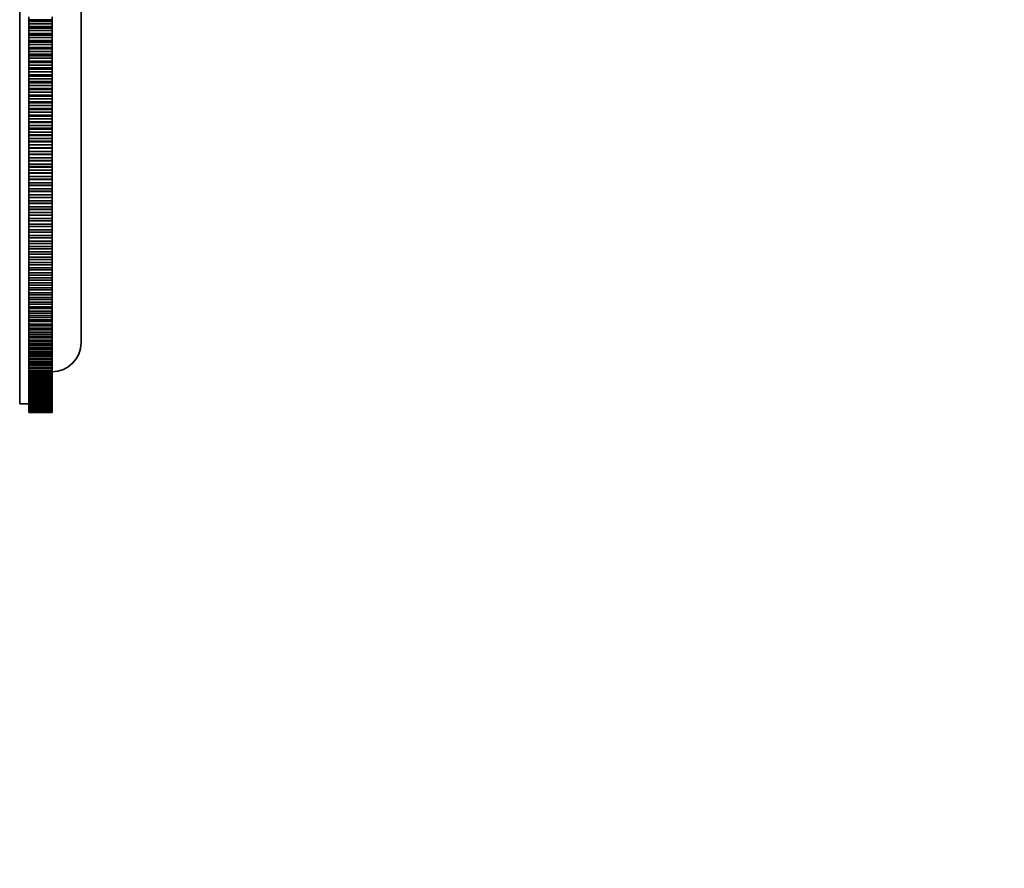
# Model space of a CAD drawing. Units: millimetres. Extents: x 0 to 787, y 0 to 1164.
# Drawn here: x 158 to 328, y 582 to 728 of the extents above; entities that cross this region are included whole.
import ezdxf
from ezdxf import colors
from ezdxf.entities.mleader import LeaderData, LeaderLine
from ezdxf.math import Vec2, Vec3

# ---------------------------------------------------------------- set-up
doc = ezdxf.new("R2010")
doc.units = ezdxf.units.MM
doc.layers.add('DV4_Défaut', color=7, linetype='Continuous')
doc.layers.add('Défaut', color=7, linetype='Continuous')

# ---------------------------------------------------------------- blocks, each defined once
blk = doc.blocks.new('_DOT')
at = {"color": 0}
blk.add_line((0, 0), (-1, 0), dxfattribs=at)
at = {"color": 0, "const_width": 0.333}
blk.add_lwpolyline([(-0.1665, 0, 1), (0.1665, 0, 1)], format="xyb", close=True, dxfattribs=at)
blk = doc.blocks.new('SE3')
at = {"layer": 'DV4_Défaut', "color": 7, "linetype": 'Continuous', "lineweight": 35}
for p, q in [((157.93, 662.15), (157.93, 813.15)), ((168.5, 672.65), (168.5, 802.65)), ((159.5, 728.86), (159.5, 728.35)), ((159.5, 728.35), (159.5, 728.06)), ((163.5, 728.35), (159.5, 728.35)), ((159.5, 728.06), (159.5, 727.66)), ((159.5, 728.06), (163.5, 728.06)), ((159.5, 727.66), (159.5, 727.15)), ((159.5, 727.66), (163.5, 727.66)), ((163.5, 728.86), (163.5, 728.35)), ((163.5, 728.06), (163.5, 728.35)), ((163.5, 727.66), (163.5, 728.06)), ((163.5, 727.66), (163.5, 727.15)), ((159.5, 727.15), (159.5, 726.87)), ((163.5, 727.15), (159.5, 727.15)), ((159.5, 726.87), (159.5, 726.46)), ((159.5, 726.87), (163.5, 726.87)), ((159.5, 726.46), (159.5, 725.95)), ((159.5, 726.46), (163.5, 726.46)), ((159.5, 725.95), (159.5, 725.69)), ((163.5, 725.95), (159.5, 725.95)), ((163.5, 726.87), (163.5, 727.15)), ((163.5, 726.46), (163.5, 726.87)), ((163.5, 726.46), (163.5, 725.95)), ((163.5, 725.69), (163.5, 725.95)), ((159.5, 725.69), (159.5, 725.26)), ((159.5, 725.69), (163.5, 725.69)), ((159.5, 725.26), (159.5, 724.76)), ((159.5, 725.26), (163.5, 725.26)), ((159.5, 724.76), (159.5, 724.5)), ((163.5, 724.76), (159.5, 724.76)), ((159.5, 724.5), (159.5, 724.07)), ((159.5, 724.5), (163.5, 724.5)), ((163.5, 725.26), (163.5, 725.69)), ((163.5, 725.26), (163.5, 724.76)), ((163.5, 724.5), (163.5, 724.76)), ((163.5, 724.07), (163.5, 724.5)), ((159.5, 724.07), (159.5, 723.57)), ((159.5, 724.07), (163.5, 724.07)), ((159.5, 723.57), (159.5, 723.32)), ((163.5, 723.57), (159.5, 723.57)), ((159.5, 723.32), (159.5, 722.88)), ((159.5, 723.32), (163.5, 723.32)), ((159.5, 722.88), (159.5, 722.38)), ((159.5, 722.88), (163.5, 722.88)), ((163.5, 724.07), (163.5, 723.57)), ((163.5, 723.32), (163.5, 723.57)), ((163.5, 722.88), (163.5, 723.32)), ((163.5, 722.88), (163.5, 722.38)), ((159.5, 722.38), (159.5, 722.14)), ((163.5, 722.38), (159.5, 722.38)), ((159.5, 722.14), (159.5, 721.7)), ((159.5, 722.14), (163.5, 722.14)), ((159.5, 721.7), (159.5, 721.2)), ((159.5, 721.7), (163.5, 721.7)), ((159.5, 721.2), (159.5, 720.96)), ((163.5, 721.2), (159.5, 721.2)), ((159.5, 720.96), (159.5, 720.51)), ((159.5, 720.96), (163.5, 720.96)), ((163.5, 722.14), (163.5, 722.38)), ((163.5, 721.7), (163.5, 722.14)), ((163.5, 721.7), (163.5, 721.2)), ((163.5, 720.96), (163.5, 721.2)), ((163.5, 720.51), (163.5, 720.96)), ((159.5, 720.51), (159.5, 720.02)), ((159.5, 720.51), (163.5, 720.51)), ((159.5, 720.02), (159.5, 719.79)), ((163.5, 720.02), (159.5, 720.02)), ((159.5, 719.79), (159.5, 719.34)), ((159.5, 719.79), (163.5, 719.79)), ((159.5, 719.34), (159.5, 718.84)), ((159.5, 719.34), (163.5, 719.34)), ((163.5, 720.51), (163.5, 720.02)), ((163.5, 719.79), (163.5, 720.02)), ((163.5, 719.34), (163.5, 719.79)), ((163.5, 719.34), (163.5, 718.84)), ((159.5, 718.84), (159.5, 718.63)), ((163.5, 718.84), (159.5, 718.84)), ((159.5, 718.63), (159.5, 718.17)), ((159.5, 718.63), (163.5, 718.63)), ((159.5, 718.17), (159.5, 717.67)), ((159.5, 718.17), (163.5, 718.17)), ((159.5, 717.67), (159.5, 717.47)), ((163.5, 717.67), (159.5, 717.67)), ((159.5, 717.47), (159.5, 717)), ((159.5, 717.47), (163.5, 717.47)), ((163.5, 718.63), (163.5, 718.84)), ((163.5, 718.17), (163.5, 718.63)), ((163.5, 718.17), (163.5, 717.67)), ((163.5, 717.47), (163.5, 717.67)), ((163.5, 717), (163.5, 717.47)), ((159.5, 717), (159.5, 716.51)), ((159.5, 717), (163.5, 717)), ((159.5, 716.51), (159.5, 716.31)), ((163.5, 716.51), (159.5, 716.51)), ((159.5, 716.31), (159.5, 715.83)), ((159.5, 716.31), (163.5, 716.31)), ((159.5, 715.83), (159.5, 715.35)), ((159.5, 715.83), (163.5, 715.83)), ((163.5, 717), (163.5, 716.51)), ((163.5, 716.31), (163.5, 716.51)), ((163.5, 715.83), (163.5, 716.31)), ((163.5, 715.83), (163.5, 715.35)), ((159.5, 715.35), (159.5, 715.16)), ((163.5, 715.35), (159.5, 715.35)), ((159.5, 715.16), (159.5, 714.68)), ((159.5, 715.16), (163.5, 715.16)), ((159.5, 714.68), (159.5, 714.19)), ((159.5, 714.68), (163.5, 714.68)), ((159.5, 714.19), (159.5, 714.01)), ((163.5, 714.19), (159.5, 714.19)), ((163.5, 715.16), (163.5, 715.35)), ((163.5, 714.68), (163.5, 715.16)), ((163.5, 714.68), (163.5, 714.19)), ((163.5, 714.01), (163.5, 714.19)), ((159.5, 714.01), (159.5, 713.53)), ((159.5, 714.01), (163.5, 714.01)), ((159.5, 713.53), (159.5, 713.04)), ((159.5, 713.53), (163.5, 713.53)), ((159.5, 713.04), (159.5, 712.87)), ((163.5, 713.04), (159.5, 713.04)), ((159.5, 712.87), (159.5, 712.38)), ((159.5, 712.87), (163.5, 712.87)), ((159.5, 712.38), (159.5, 711.9)), ((159.5, 712.38), (163.5, 712.38)), ((163.5, 713.53), (163.5, 714.01)), ((163.5, 713.53), (163.5, 713.04)), ((163.5, 712.87), (163.5, 713.04)), ((163.5, 712.38), (163.5, 712.87)), ((163.5, 712.38), (163.5, 711.9)), ((159.5, 711.9), (159.5, 711.74)), ((163.5, 711.9), (159.5, 711.9)), ((159.5, 711.74), (159.5, 711.24)), ((159.5, 711.74), (163.5, 711.74)), ((159.5, 711.24), (159.5, 710.76)), ((159.5, 711.24), (163.5, 711.24)), ((159.5, 710.76), (159.5, 710.61)), ((163.5, 710.76), (159.5, 710.76)), ((163.5, 711.74), (163.5, 711.9)), ((163.5, 711.24), (163.5, 711.74)), ((163.5, 711.24), (163.5, 710.76)), ((163.5, 710.61), (163.5, 710.76)), ((159.5, 710.61), (159.5, 710.11)), ((159.5, 710.61), (163.5, 710.61)), ((159.5, 710.11), (159.5, 709.63)), ((159.5, 710.11), (163.5, 710.11)), ((159.5, 709.63), (159.5, 709.49)), ((163.5, 709.63), (159.5, 709.63)), ((159.5, 709.49), (159.5, 708.98)), ((159.5, 709.49), (163.5, 709.49)), ((163.5, 710.11), (163.5, 710.61)), ((163.5, 710.11), (163.5, 709.63)), ((163.5, 709.49), (163.5, 709.63)), ((163.5, 708.98), (163.5, 709.49)), ((159.5, 708.98), (159.5, 708.51)), ((159.5, 708.98), (163.5, 708.98)), ((159.5, 708.51), (159.5, 708.38)), ((163.5, 708.51), (159.5, 708.51)), ((159.5, 708.38), (159.5, 707.86)), ((159.5, 708.38), (163.5, 708.38)), ((159.5, 707.86), (159.5, 707.39)), ((159.5, 707.86), (163.5, 707.86)), ((159.5, 707.39), (159.5, 707.27)), ((163.5, 707.39), (159.5, 707.39)), ((163.5, 708.98), (163.5, 708.51)), ((163.5, 708.38), (163.5, 708.51)), ((163.5, 707.86), (163.5, 708.38)), ((163.5, 707.86), (163.5, 707.39)), ((163.5, 707.27), (163.5, 707.39)), ((159.5, 707.27), (159.5, 706.75)), ((159.5, 707.27), (163.5, 707.27)), ((159.5, 706.75), (159.5, 706.28)), ((159.5, 706.75), (163.5, 706.75)), ((159.5, 706.28), (159.5, 706.17)), ((163.5, 706.28), (159.5, 706.28)), ((159.5, 706.17), (159.5, 705.65)), ((159.5, 706.17), (163.5, 706.17)), ((159.5, 705.65), (159.5, 705.18)), ((159.5, 705.65), (163.5, 705.65)), ((163.5, 706.75), (163.5, 707.27)), ((163.5, 706.75), (163.5, 706.28)), ((163.5, 706.17), (163.5, 706.28)), ((163.5, 705.65), (163.5, 706.17)), ((163.5, 705.65), (163.5, 705.18)), ((159.5, 705.18), (159.5, 705.08)), ((163.5, 705.18), (159.5, 705.18)), ((159.5, 705.08), (159.5, 704.55)), ((159.5, 705.08), (163.5, 705.08)), ((159.5, 704.55), (159.5, 704.09)), ((159.5, 704.55), (163.5, 704.55)), ((159.5, 704.09), (159.5, 704)), ((163.5, 704.09), (159.5, 704.09)), ((159.5, 704), (159.5, 703.46)), ((159.5, 704), (163.5, 704)), ((163.5, 705.08), (163.5, 705.18)), ((163.5, 704.55), (163.5, 705.08)), ((163.5, 704.55), (163.5, 704.09)), ((163.5, 704), (163.5, 704.09)), ((163.5, 703.46), (163.5, 704)), ((159.5, 703.46), (159.5, 703.01)), ((159.5, 703.46), (163.5, 703.46)), ((159.5, 703.01), (159.5, 702.92)), ((163.5, 703.01), (159.5, 703.01)), ((159.5, 702.92), (159.5, 702.38)), ((159.5, 702.92), (163.5, 702.92)), ((159.5, 702.38), (159.5, 701.93)), ((159.5, 702.38), (163.5, 702.38)), ((163.5, 703.46), (163.5, 703.01)), ((163.5, 702.92), (163.5, 703.01)), ((163.5, 702.38), (163.5, 702.92)), ((163.5, 702.38), (163.5, 701.93)), ((159.5, 701.93), (159.5, 701.86)), ((163.5, 701.93), (159.5, 701.93)), ((159.5, 701.86), (159.5, 701.31)), ((159.5, 701.86), (163.5, 701.86)), ((159.5, 701.31), (159.5, 700.86)), ((159.5, 701.31), (163.5, 701.31)), ((159.5, 700.86), (159.5, 700.8)), ((163.5, 700.86), (159.5, 700.86)), ((159.5, 700.8), (159.5, 700.25)), ((159.5, 700.8), (163.5, 700.8)), ((163.5, 701.86), (163.5, 701.93)), ((163.5, 701.31), (163.5, 701.86)), ((163.5, 701.31), (163.5, 700.86)), ((163.5, 700.8), (163.5, 700.86)), ((163.5, 700.25), (163.5, 700.8)), ((159.5, 700.25), (159.5, 699.81)), ((159.5, 700.25), (163.5, 700.25)), ((159.5, 699.81), (159.5, 699.75)), ((163.5, 699.81), (159.5, 699.81)), ((159.5, 699.75), (159.5, 699.2)), ((159.5, 699.75), (163.5, 699.75)), ((159.5, 699.2), (159.5, 698.76)), ((159.5, 699.2), (163.5, 699.2)), ((163.5, 700.25), (163.5, 699.81)), ((163.5, 699.75), (163.5, 699.81)), ((163.5, 699.2), (163.5, 699.75)), ((163.5, 699.2), (163.5, 698.76)), ((159.5, 698.76), (159.5, 698.71)), ((163.5, 698.76), (159.5, 698.76)), ((159.5, 698.71), (159.5, 698.16)), ((159.5, 698.71), (163.5, 698.71)), ((159.5, 698.16), (159.5, 697.72)), ((159.5, 698.16), (163.5, 698.16)), ((159.5, 697.72), (159.5, 697.68)), ((163.5, 697.72), (159.5, 697.72)), ((159.5, 697.68), (159.5, 697.12)), ((159.5, 697.68), (163.5, 697.68)), ((159.5, 697.12), (159.5, 696.69)), ((159.5, 697.12), (163.5, 697.12)), ((163.5, 698.71), (163.5, 698.76)), ((163.5, 698.16), (163.5, 698.71)), ((163.5, 698.16), (163.5, 697.72)), ((163.5, 697.68), (163.5, 697.72)), ((163.5, 697.12), (163.5, 697.68)), ((163.5, 697.12), (163.5, 696.69)), ((159.5, 696.69), (159.5, 696.66)), ((163.5, 696.69), (159.5, 696.69)), ((159.5, 696.66), (159.5, 696.1)), ((159.5, 696.66), (163.5, 696.66)), ((159.5, 696.1), (159.5, 695.67)), ((159.5, 696.1), (163.5, 696.1)), ((159.5, 695.67), (159.5, 695.65)), ((163.5, 695.67), (159.5, 695.67)), ((159.5, 695.65), (159.5, 695.09)), ((159.5, 695.65), (163.5, 695.65)), ((163.5, 696.66), (163.5, 696.69)), ((163.5, 696.1), (163.5, 696.66)), ((163.5, 696.1), (163.5, 695.67)), ((163.5, 695.65), (163.5, 695.67)), ((163.5, 695.09), (163.5, 695.65)), ((159.5, 695.09), (159.5, 694.66)), ((159.5, 695.09), (163.5, 695.09)), ((159.5, 694.66), (159.5, 694.65)), ((163.5, 694.66), (159.5, 694.66)), ((159.5, 694.65), (159.5, 694.08)), ((159.5, 694.65), (163.5, 694.65)), ((159.5, 694.08), (159.5, 693.66)), ((159.5, 694.08), (163.5, 694.08)), ((163.5, 695.09), (163.5, 694.66)), ((163.5, 694.65), (163.5, 694.66)), ((163.5, 694.08), (163.5, 694.65)), ((163.5, 694.08), (163.5, 693.66)), ((159.5, 693.66), (159.5, 693.09)), ((163.5, 693.66), (159.5, 693.66)), ((159.5, 693.09), (159.5, 692.68)), ((159.5, 693.09), (163.5, 693.09)), ((159.5, 692.68), (159.5, 692.11)), ((163.5, 692.68), (159.5, 692.68)), ((159.5, 692.11), (159.5, 691.7)), ((159.5, 692.11), (163.5, 692.11)), ((163.5, 693.09), (163.5, 693.66)), ((163.5, 693.09), (163.5, 692.68)), ((163.5, 692.11), (163.5, 692.68)), ((163.5, 692.11), (163.5, 691.7)), ((159.5, 691.7), (159.5, 691.14)), ((163.5, 691.7), (159.5, 691.7)), ((159.5, 691.14), (159.5, 690.74)), ((159.5, 691.14), (163.5, 691.14)), ((159.5, 690.74), (159.5, 690.18)), ((163.5, 690.74), (159.5, 690.74)), ((163.5, 691.14), (163.5, 691.7)), ((163.5, 691.14), (163.5, 690.74)), ((163.5, 690.18), (163.5, 690.74)), ((159.5, 690.18), (159.5, 689.78)), ((159.5, 690.18), (163.5, 690.18)), ((159.5, 689.78), (159.5, 689.24)), ((163.5, 689.78), (159.5, 689.78)), ((159.5, 689.24), (159.5, 688.84)), ((159.5, 689.24), (163.5, 689.24)), ((159.5, 688.84), (159.5, 688.3)), ((163.5, 688.84), (159.5, 688.84)), ((163.5, 690.18), (163.5, 689.78)), ((163.5, 689.24), (163.5, 689.78)), ((163.5, 689.24), (163.5, 688.84)), ((163.5, 688.3), (163.5, 688.84)), ((159.5, 688.3), (159.5, 687.91)), ((159.5, 688.3), (163.5, 688.3)), ((159.5, 687.91), (159.5, 687.38)), ((163.5, 687.91), (159.5, 687.91)), ((159.5, 687.38), (159.5, 686.99)), ((159.5, 687.38), (163.5, 687.38)), ((159.5, 686.99), (159.5, 686.47)), ((163.5, 686.99), (159.5, 686.99)), ((163.5, 688.3), (163.5, 687.91)), ((163.5, 687.38), (163.5, 687.91)), ((163.5, 687.38), (163.5, 686.99)), ((163.5, 686.47), (163.5, 686.99)), ((159.5, 686.47), (159.5, 686.09)), ((159.5, 686.47), (163.5, 686.47)), ((159.5, 686.09), (159.5, 685.57)), ((163.5, 686.09), (159.5, 686.09)), ((159.5, 685.57), (159.5, 685.2)), ((159.5, 685.57), (163.5, 685.57)), ((163.5, 686.47), (163.5, 686.09)), ((163.5, 685.57), (163.5, 686.09)), ((163.5, 685.57), (163.5, 685.2)), ((159.5, 685.2), (159.5, 684.69)), ((163.5, 685.2), (159.5, 685.2)), ((159.5, 684.69), (159.5, 684.32)), ((159.5, 684.69), (163.5, 684.69)), ((159.5, 684.32), (159.5, 683.82)), ((163.5, 684.32), (159.5, 684.32)), ((159.5, 683.82), (159.5, 683.45)), ((159.5, 683.82), (163.5, 683.82)), ((163.5, 684.69), (163.5, 685.2)), ((163.5, 684.69), (163.5, 684.32)), ((163.5, 683.82), (163.5, 684.32)), ((163.5, 683.82), (163.5, 683.45)), ((159.5, 683.45), (159.5, 682.96)), ((163.5, 683.45), (159.5, 683.45)), ((159.5, 682.96), (159.5, 682.6)), ((159.5, 682.96), (163.5, 682.96)), ((159.5, 682.6), (159.5, 682.11)), ((163.5, 682.6), (159.5, 682.6)), ((159.5, 682.11), (159.5, 681.76)), ((159.5, 682.11), (163.5, 682.11)), ((163.5, 682.96), (163.5, 683.45)), ((163.5, 682.96), (163.5, 682.6)), ((163.5, 682.11), (163.5, 682.6)), ((163.5, 682.11), (163.5, 681.76)), ((159.5, 681.76), (159.5, 681.28)), ((163.5, 681.76), (159.5, 681.76)), ((159.5, 681.28), (159.5, 680.94)), ((159.5, 681.28), (163.5, 681.28)), ((159.5, 680.94), (159.5, 680.47)), ((163.5, 680.94), (159.5, 680.94)), ((159.5, 680.47), (159.5, 680.13)), ((159.5, 680.47), (163.5, 680.47)), ((163.5, 681.28), (163.5, 681.76)), ((163.5, 681.28), (163.5, 680.94)), ((163.5, 680.47), (163.5, 680.94)), ((163.5, 680.47), (163.5, 680.13)), ((159.5, 680.13), (159.5, 679.66)), ((163.5, 680.13), (159.5, 680.13)), ((159.5, 679.66), (159.5, 679.33)), ((159.5, 679.66), (163.5, 679.66)), ((159.5, 679.33), (159.5, 678.87)), ((163.5, 679.33), (159.5, 679.33)), ((159.5, 678.87), (159.5, 678.55)), ((159.5, 678.87), (163.5, 678.87)), ((159.5, 678.55), (159.5, 678.1)), ((163.5, 678.55), (159.5, 678.55)), ((163.5, 679.66), (163.5, 680.13)), ((163.5, 679.66), (163.5, 679.33)), ((163.5, 678.87), (163.5, 679.33)), ((163.5, 678.87), (163.5, 678.55)), ((163.5, 678.1), (163.5, 678.55)), ((159.5, 678.1), (159.5, 677.78)), ((159.5, 678.1), (163.5, 678.1)), ((159.5, 677.78), (159.5, 677.34)), ((163.5, 677.78), (159.5, 677.78)), ((159.5, 677.34), (159.5, 677.03)), ((159.5, 677.34), (163.5, 677.34)), ((159.5, 677.03), (159.5, 676.6)), ((163.5, 677.03), (159.5, 677.03)), ((163.5, 678.1), (163.5, 677.78)), ((163.5, 677.34), (163.5, 677.78)), ((163.5, 677.34), (163.5, 677.03)), ((163.5, 676.6), (163.5, 677.03)), ((159.5, 676.6), (159.5, 676.29)), ((159.5, 676.6), (163.5, 676.6)), ((159.5, 676.29), (159.5, 675.87)), ((163.5, 676.29), (159.5, 676.29)), ((159.5, 675.87), (159.5, 675.56)), ((159.5, 675.87), (163.5, 675.87)), ((159.5, 675.56), (159.5, 675.15)), ((163.5, 675.56), (159.5, 675.56)), ((159.5, 675.15), (159.5, 674.86)), ((159.5, 675.15), (163.5, 675.15)), ((163.5, 676.6), (163.5, 676.29)), ((163.5, 675.87), (163.5, 676.29)), ((163.5, 675.87), (163.5, 675.56)), ((163.5, 675.15), (163.5, 675.56)), ((163.5, 675.15), (163.5, 674.86)), ((159.5, 674.86), (159.5, 674.45)), ((163.5, 674.86), (159.5, 674.86)), ((159.5, 674.45), (159.5, 674.16)), ((159.5, 674.45), (163.5, 674.45)), ((159.5, 674.16), (159.5, 673.77)), ((163.5, 674.16), (159.5, 674.16)), ((159.5, 673.77), (159.5, 673.49)), ((159.5, 673.77), (163.5, 673.77)), ((159.5, 673.49), (159.5, 673.1)), ((163.5, 673.49), (159.5, 673.49)), ((163.5, 674.45), (163.5, 674.86)), ((163.5, 674.45), (163.5, 674.16)), ((163.5, 673.77), (163.5, 674.16)), ((163.5, 673.77), (163.5, 673.49)), ((163.5, 673.1), (163.5, 673.49)), ((159.5, 673.1), (159.5, 672.83)), ((159.5, 673.1), (163.5, 673.1)), ((159.5, 672.83), (159.5, 672.45)), ((163.5, 672.83), (159.5, 672.83)), ((159.5, 672.45), (159.5, 672.18)), ((159.5, 672.45), (163.5, 672.45)), ((159.5, 672.18), (159.5, 671.82)), ((163.5, 672.18), (159.5, 672.18)), ((159.5, 671.82), (159.5, 671.55)), ((159.5, 671.82), (163.5, 671.82)), ((163.5, 673.1), (163.5, 672.83)), ((163.5, 672.45), (163.5, 672.83)), ((163.5, 672.45), (163.5, 672.18)), ((163.5, 671.82), (163.5, 672.18)), ((163.5, 671.82), (163.5, 671.55)), ((159.5, 671.55), (159.5, 671.2)), ((163.5, 671.55), (159.5, 671.55)), ((159.5, 671.2), (159.5, 670.94)), ((159.5, 671.2), (163.5, 671.2)), ((159.5, 670.94), (159.5, 670.6)), ((163.5, 670.94), (159.5, 670.94)), ((159.5, 670.6), (159.5, 670.35)), ((159.5, 670.6), (163.5, 670.6)), ((159.5, 670.35), (159.5, 670.01)), ((163.5, 670.35), (159.5, 670.35)), ((159.5, 670.01), (159.5, 669.77)), ((159.5, 670.01), (163.5, 670.01)), ((163.5, 671.2), (163.5, 671.55)), ((163.5, 671.2), (163.5, 670.94)), ((163.5, 670.6), (163.5, 670.94)), ((163.5, 670.6), (163.5, 670.35)), ((163.5, 670.01), (163.5, 670.35)), ((163.5, 670.01), (163.5, 669.77)), ((159.5, 669.77), (159.5, 669.44)), ((163.5, 669.77), (159.5, 669.77)), ((159.5, 669.44), (159.5, 669.2)), ((159.5, 669.44), (163.5, 669.44)), ((159.5, 669.2), (159.5, 668.89)), ((163.5, 669.2), (159.5, 669.2)), ((159.5, 668.89), (159.5, 668.66)), ((159.5, 668.89), (163.5, 668.89)), ((159.5, 668.66), (159.5, 668.35)), ((163.5, 668.66), (159.5, 668.66)), ((159.5, 668.35), (159.5, 668.13)), ((159.5, 668.35), (163.5, 668.35)), ((163.5, 669.44), (163.5, 669.77)), ((163.5, 669.44), (163.5, 669.2)), ((163.5, 668.89), (163.5, 669.2)), ((163.5, 668.89), (163.5, 668.66)), ((163.5, 668.35), (163.5, 668.66)), ((163.5, 668.35), (163.5, 668.13)), ((159.5, 668.13), (159.5, 667.83)), ((163.5, 668.13), (159.5, 668.13)), ((159.5, 667.83), (159.5, 667.62)), ((159.5, 667.83), (163.5, 667.83)), ((159.5, 667.62), (159.5, 667.33)), ((163.5, 667.62), (159.5, 667.62)), ((159.5, 667.33), (159.5, 667.12)), ((159.5, 667.33), (163.5, 667.33)), ((159.5, 667.12), (159.5, 666.85)), ((163.5, 667.12), (159.5, 667.12)), ((159.5, 666.85), (159.5, 666.65)), ((159.5, 666.85), (163.5, 666.85)), ((159.5, 666.65), (159.5, 666.38)), ((163.5, 666.65), (159.5, 666.65)), ((163.5, 667.83), (163.5, 668.13)), ((163.5, 667.83), (163.5, 667.62)), ((163.5, 667.33), (163.5, 667.62)), ((163.5, 667.33), (163.5, 667.12)), ((163.5, 666.85), (163.5, 667.12)), ((163.5, 666.85), (163.5, 666.65)), ((163.5, 666.38), (163.5, 666.65)), ((159.5, 666.38), (159.5, 666.19)), ((159.5, 666.38), (163.5, 666.38)), ((159.5, 666.19), (159.5, 665.93)), ((163.5, 666.19), (159.5, 666.19)), ((159.5, 665.93), (159.5, 665.75)), ((159.5, 665.93), (163.5, 665.93)), ((159.5, 665.75), (159.5, 665.5)), ((163.5, 665.75), (159.5, 665.75)), ((159.5, 665.5), (159.5, 665.32)), ((159.5, 665.5), (163.5, 665.5)), ((159.5, 665.32), (159.5, 665.09)), ((163.5, 665.32), (159.5, 665.32)), ((159.5, 665.09), (159.5, 664.92)), ((159.5, 665.09), (163.5, 665.09)), ((159.5, 664.92), (159.5, 664.69)), ((163.5, 664.92), (159.5, 664.92)), ((163.5, 666.38), (163.5, 666.19)), ((163.5, 665.93), (163.5, 666.19)), ((163.5, 665.93), (163.5, 665.75)), ((163.5, 665.5), (163.5, 665.75)), ((163.5, 665.5), (163.5, 665.32)), ((163.5, 665.09), (163.5, 665.32)), ((163.5, 665.09), (163.5, 664.92)), ((163.5, 664.69), (163.5, 664.92)), ((159.5, 664.69), (159.5, 664.53)), ((159.5, 664.69), (163.5, 664.69)), ((159.5, 664.53), (159.5, 664.31)), ((163.5, 664.53), (159.5, 664.53)), ((159.5, 664.31), (159.5, 664.16)), ((159.5, 664.31), (163.5, 664.31)), ((159.5, 664.16), (159.5, 663.95)), ((163.5, 664.16), (159.5, 664.16)), ((159.5, 663.95), (159.5, 663.81)), ((159.5, 663.95), (163.5, 663.95)), ((159.5, 663.81), (159.5, 663.61)), ((163.5, 663.81), (159.5, 663.81)), ((159.5, 663.61), (159.5, 663.47)), ((159.5, 663.61), (163.5, 663.61)), ((159.5, 663.47), (159.5, 663.29)), ((163.5, 663.47), (159.5, 663.47)), ((159.5, 663.29), (159.5, 663.16)), ((159.5, 663.29), (163.5, 663.29)), ((163.5, 664.69), (163.5, 664.53)), ((163.5, 664.31), (163.5, 664.53)), ((163.5, 664.31), (163.5, 664.16)), ((163.5, 663.95), (163.5, 664.16)), ((163.5, 663.95), (163.5, 663.81)), ((163.5, 663.61), (163.5, 663.81)), ((163.5, 663.61), (163.5, 663.47)), ((163.5, 663.29), (163.5, 663.47)), ((163.5, 663.29), (163.5, 663.16)), ((157.93, 662.15), (159.5, 662.15)), ((159.5, 663.16), (159.5, 662.99)), ((163.5, 663.16), (159.5, 663.16)), ((159.5, 662.99), (159.5, 662.86)), ((159.5, 662.99), (163.5, 662.99)), ((159.5, 662.86), (159.5, 662.7)), ((163.5, 662.86), (159.5, 662.86)), ((159.5, 662.7), (159.5, 662.58)), ((159.5, 662.7), (163.5, 662.7)), ((159.5, 662.58), (159.5, 662.43)), ((163.5, 662.58), (159.5, 662.58)), ((159.5, 662.43), (159.5, 662.32)), ((159.5, 662.43), (163.5, 662.43)), ((159.5, 662.32), (159.5, 662.18)), ((163.5, 662.32), (159.5, 662.32)), ((159.5, 662.18), (159.5, 662.08)), ((159.5, 662.18), (163.5, 662.18)), ((159.5, 662.08), (159.5, 661.95)), ((163.5, 662.08), (159.5, 662.08)), ((159.5, 661.95), (159.5, 661.86)), ((159.5, 661.95), (163.5, 661.95)), ((159.5, 661.86), (159.5, 661.74)), ((163.5, 661.86), (159.5, 661.86)), ((159.5, 661.74), (159.5, 661.66)), ((159.5, 661.74), (163.5, 661.74)), ((159.5, 661.66), (159.5, 661.55)), ((163.5, 661.66), (159.5, 661.66)), ((159.5, 661.55), (159.5, 661.47)), ((159.5, 661.55), (163.5, 661.55)), ((163.5, 662.99), (163.5, 663.16)), ((163.5, 662.99), (163.5, 662.86)), ((163.5, 662.7), (163.5, 662.86)), ((163.5, 662.7), (163.5, 662.58)), ((163.5, 662.43), (163.5, 662.58)), ((163.5, 662.43), (163.5, 662.32)), ((163.5, 662.18), (163.5, 662.32)), ((163.5, 662.18), (163.5, 662.08)), ((163.5, 661.95), (163.5, 662.08)), ((163.5, 661.95), (163.5, 661.86)), ((163.5, 661.74), (163.5, 661.86)), ((163.5, 661.74), (163.5, 661.66)), ((163.5, 661.55), (163.5, 661.66)), ((163.5, 661.55), (163.5, 661.47)), ((159.5, 661.47), (159.5, 661.37)), ((163.5, 661.47), (159.5, 661.47)), ((159.5, 661.37), (159.5, 661.3)), ((159.5, 661.37), (163.5, 661.37)), ((159.5, 661.3), (159.5, 661.22)), ((163.5, 661.3), (159.5, 661.3)), ((159.5, 661.22), (159.5, 661.16)), ((159.5, 661.22), (163.5, 661.22)), ((159.5, 661.16), (159.5, 661.08)), ((163.5, 661.16), (159.5, 661.16)), ((159.5, 661.08), (159.5, 661.03)), ((159.5, 661.08), (163.5, 661.08)), ((159.5, 661.03), (159.5, 660.96)), ((163.5, 661.03), (159.5, 661.03)), ((159.5, 660.96), (159.5, 660.92)), ((159.5, 660.96), (163.5, 660.96)), ((159.5, 660.92), (159.5, 660.86)), ((163.5, 660.92), (159.5, 660.92)), ((159.5, 660.86), (159.5, 660.83)), ((159.5, 660.86), (163.5, 660.86)), ((159.5, 660.83), (159.5, 660.78)), ((163.5, 660.83), (159.5, 660.83)), ((159.5, 660.78), (159.5, 660.76)), ((159.5, 660.78), (163.5, 660.78)), ((159.5, 660.76), (159.5, 660.72)), ((163.5, 660.76), (159.5, 660.76)), ((159.5, 660.72), (159.5, 660.7)), ((159.5, 660.72), (163.5, 660.72)), ((159.5, 660.7), (159.5, 660.68)), ((163.5, 660.7), (159.5, 660.7)), ((159.5, 660.68), (159.5, 660.67)), ((159.5, 660.68), (163.5, 660.68)), ((159.5, 660.67), (159.5, 660.66)), ((163.5, 660.67), (159.5, 660.67)), ((159.5, 660.66), (159.5, 660.65)), ((159.5, 660.66), (163.5, 660.66)), ((163.5, 660.65), (159.5, 660.65)), ((163.5, 661.37), (163.5, 661.47)), ((163.5, 661.37), (163.5, 661.3)), ((163.5, 661.22), (163.5, 661.3)), ((163.5, 661.22), (163.5, 661.16)), ((163.5, 661.08), (163.5, 661.16)), ((163.5, 661.08), (163.5, 661.03)), ((163.5, 660.96), (163.5, 661.03)), ((163.5, 660.96), (163.5, 660.92)), ((163.5, 660.86), (163.5, 660.92)), ((163.5, 660.86), (163.5, 660.83)), ((163.5, 660.78), (163.5, 660.83)), ((163.5, 660.78), (163.5, 660.76)), ((163.5, 660.72), (163.5, 660.76)), ((163.5, 660.72), (163.5, 660.7)), ((163.5, 660.68), (163.5, 660.7)), ((163.5, 660.68), (163.5, 660.67)), ((163.5, 660.66), (163.5, 660.67)), ((163.5, 660.66), (163.5, 660.65))]:
    blk.add_line(p, q, dxfattribs=at)
blk.add_arc((163.5, 672.65), 5, 270, 0, dxfattribs=at)

msp = doc.modelspace()

# ---------------------------------------------------------------- block references
at = {"layer": 'Défaut'}
msp.add_blockref('SE3', (0, 0), dxfattribs=at)

# ---------------------------------------------------------------- leaders
at = {"layer": 'Défaut', "color": 7, "linetype": 'Continuous', "lineweight": 18}
ml = msp.add_multileader_mtext('Standard', dxfattribs=at)
ml.set_content('{\\pxsm0.9;\\fSolid Edge ISO|b1||i0||c0|p34;\\W1.;10/10/2016\\P}', color=256)
ml.set_leader_properties()
ml.set_arrow_properties(name='DOT')
ml.build(insert=Vec2(0, 0))
ml.multileader.update_dxf_attribs({"leader_type": 0, "dogleg_length": 0, "arrow_head_size": 12})
ctx = ml.context
ctx.base_point, ctx.char_height, ctx.arrow_head_size, ctx.landing_gap_size = Vec3(656.6, 1156.97), 12, 12, 4.2
notes = []
notes.append((ctx, [(0, (0, 0, 0), (0, 0), (1, 0), 1, [])]))
ctx.mtext.insert = Vec3(658.6, 1163.09)
for ctx, leaders in notes:
    for number, flags, end, landing, length, lines in leaders:
        leader = LeaderData()
        leader.index, (leader.has_last_leader_line, leader.has_dogleg_vector, leader.attachment_direction) = number, flags
        leader.last_leader_point, leader.dogleg_vector, leader.dogleg_length = Vec3(end), Vec3(landing), length
        for number, points, colour, breaks in lines:
            line = LeaderLine()
            line.index, line.vertices, line.color, line.breaks = number, Vec3.list(points), colors.encode_raw_color(colour), breaks
            leader.lines.append(line)
        ctx.leaders.append(leader)

doc.saveas('drawing.dxf')
